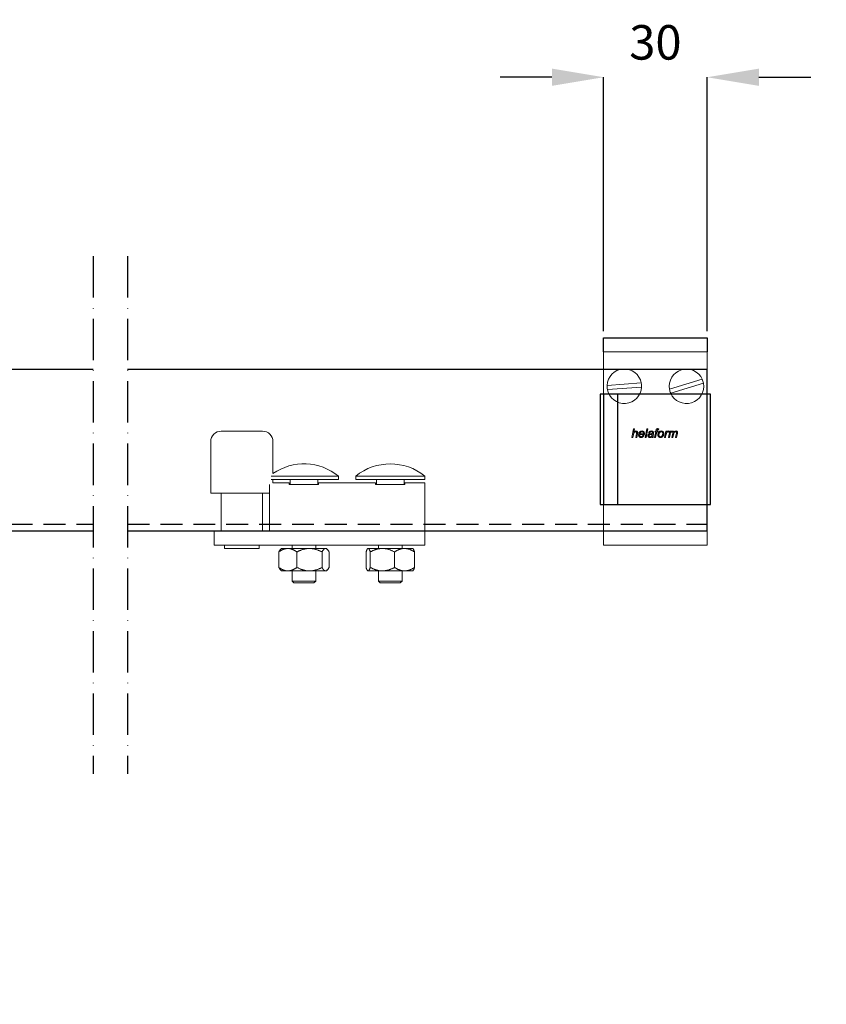
# Model space of a CAD drawing. Units: inches. Extents: x 754 to 46556, y 2395 to 12470.
# Drawn here: x 17698 to 17932, y 3234 to 3519 of the extents above; entities that cross this region are included whole.
import ezdxf

# ---------------------------------------------------------------- set-up
doc = ezdxf.new("R2010")
doc.units = ezdxf.units.IN
doc.header["$MEASUREMENT"] = 0
doc.linetypes.add('ACAD_ISO10W100', pattern=[18, 12, -3, 0, -3])
doc.linetypes.add('DASHED2', pattern=[9.525, 6.35, -3.175])
doc.layers.add('Cuts', color=7, linetype='DASHED2')
doc.layers.add('Helaform', color=7, linetype='Continuous')
doc.layers.add('Dimensions', color=7, linetype='Continuous', lineweight=15)
doc.styles.get("Standard").update_dxf_attribs({"font": 'arial.ttf'})
doc.dimstyles.new('SLDDIMSTYLE1', dxfattribs={"dimtxt": 10, "dimasz": 15, "dimexe": 0, "dimexo": 2, "dimgap": 5, "dimtad": 1, "dimrnd": 0.5, "dimzin": 12, "dimdsep": 46, "dimtxsty": 'Standard', "dimcen": 0.09, "dimadec": 0, "dimazin": 3, "dimtfac": 1, "dimtofl": 0, "dimtmove": 0, "dimatfit": 3, "dimfxl": 1, "dimfrac": 2, "dimtolj": 1, "dimtzin": 12, "dimarcsym": 0})

# ---------------------------------------------------------------- blocks, each defined once
blk = doc.blocks.new('40120 End clip (side)')
at = {"layer": 'Helaform'}
for p, q in [((-31, 16), (1, 16)), ((-31, -16), (-31, 16)), ((-4, 16), (-4, -16)), ((0, 16), (0, -16)), ((1, 16), (1, -16)), ((1, -16), (-31, -16))]:
    blk.add_line(p, q, dxfattribs=at)
blk = doc.blocks.new('40110 Track stop (side)')
at = {"layer": 'Helaform', "color": 7, "linetype": 'Continuous', "lineweight": 15}
for p, q in [((-59, 33), (-48.99, 33)), ((-48.99, 33), (-47, 33)), ((-62, 30), (-62, 15)), ((-44, 20.73), (-44, 30)), ((-44.53, 19.99), (-25, 19.99)), ((-25, 19), (-25, 19.99)), ((-20, 19.99), (-20, 19)), ((-20, 19.99), (-10, 19.99)), ((-10, 19.99), (0, 19.99)), ((0, 19), (0, 19.99)), ((-45, 16.43), (-45, 17.58)), ((-44.53, 19), (-25, 19)), ((-44, 18), (-44, 19)), ((-39.25, 18), (-44, 18)), ((-39.25, 17.66), (-39.25, 18)), ((-39.25, 17.55), (-39.25, 17.66)), ((-30.75, 17.55), (-39.25, 17.55)), ((-39, 17.55), (-39, 19)), ((-31, 17.55), (-31, 19)), ((-14.25, 18), (-30.75, 18)), ((-30.75, 18), (-30.75, 17.66)), ((-30.75, 17.66), (-30.75, 17.55)), ((-20, 19), (-10, 19)), ((-14.25, 17.66), (-14.25, 18)), ((-14.25, 17.55), (-14.25, 17.66)), ((-5.75, 17.55), (-14.25, 17.55)), ((-14, 17.55), (-14, 19)), ((-10, 19), (0, 19)), ((-6, 17.55), (-6, 19)), ((0, 18), (-5.75, 18)), ((-5.75, 18), (-5.75, 17.66)), ((-5.75, 17.66), (-5.75, 17.55)), ((0, 17.66), (0, 18)), ((0, 16.43), (0, 17.66)), ((-62, 15), (-45, 15)), ((-59, 15), (-59, 4)), ((-47, 4), (-47, 15)), ((-45, 12.5), (-45, 16.43)), ((0, 12.5), (0, 16.43)), ((-45, 4), (-45, 12.5)), ((0, 4), (0, 12.5)), ((-61, 4), (-61, 0)), ((-61, 4), (0, 4)), ((0, 4), (0, 0)), ((-61, 0), (0, 0)), ((-58, 0), (-58, -1)), ((-48, -1), (-48, 0)), ((-38.4, 0), (-38.4, -1)), ((-31.6, -1), (-31.6, 0)), ((-13.4, 0), (-13.4, -1)), ((-6.6, -1), (-6.6, 0)), ((-58, -1), (-48, -1)), ((-42.28, -6.49), (-42.28, -2.01)), ((-41.5, -1), (-41.76, -1.26)), ((-41.5, -1), (-39.67, -1)), ((-39.67, -1), (-33.42, -1)), ((-37.06, -6.49), (-37.06, -2.01)), ((-33.42, -1), (-28.75, -1)), ((-29.78, -6.49), (-29.78, -2.01)), ((-28.75, -1), (-28.5, -1)), ((-28.24, -1.26), (-28.5, -1)), ((-27.72, -6.49), (-27.72, -2.01)), ((-17.03, -6.49), (-17.03, -2.01)), ((-16.5, -1), (-16.59, -1.09)), ((-16.5, -1), (-16.41, -1)), ((-16.41, -1), (-12.29, -1)), ((-15.8, -6.49), (-15.8, -2.01)), ((-12.29, -1), (-5.87, -1)), ((-8.77, -6.49), (-8.77, -2.01)), ((-5.87, -1), (-3.5, -1)), ((-3.41, -1.09), (-3.5, -1)), ((-2.97, -6.49), (-2.97, -2.01)), ((-41.76, -7.24), (-41.5, -7.5)), ((-41.5, -7.5), (-39.67, -7.5)), ((-39.67, -7.5), (-33.42, -7.5)), ((-38.4, -7.5), (-38.4, -10.5)), ((-33.42, -7.5), (-28.75, -7.5)), ((-31.6, -10.5), (-31.6, -7.5)), ((-28.75, -7.5), (-28.5, -7.5)), ((-28.5, -7.5), (-28.24, -7.24)), ((-16.59, -7.41), (-16.5, -7.5)), ((-16.5, -7.5), (-16.41, -7.5)), ((-16.41, -7.5), (-12.29, -7.5)), ((-13.4, -7.5), (-13.4, -10.5)), ((-12.29, -7.5), (-5.87, -7.5)), ((-6.6, -10.5), (-6.6, -7.5)), ((-5.87, -7.5), (-3.5, -7.5)), ((-3.5, -7.5), (-3.41, -7.41)), ((-38.4, -10.5), (-37.9, -11)), ((-38.4, -10.5), (-31.6, -10.5)), ((-32.1, -11), (-37.9, -11)), ((-32.1, -11), (-31.6, -10.5)), ((-13.4, -10.5), (-12.9, -11)), ((-13.4, -10.5), (-6.6, -10.5)), ((-7.1, -11), (-12.9, -11)), ((-7.1, -11), (-6.6, -10.5))]:
    blk.add_line(p, q, dxfattribs=at)
for centre, radius, start, end in [((-59, 30), 3, 90, 180), ((-47, 30), 3, 0, 90), ((-35, 7.5), 16, 51.3178, 124.2289), ((-10, 7.5), 16, 51.3178, 128.6822)]:
    blk.add_arc(centre, radius, start, end, dxfattribs=at)
for points, knots in [([(-39.67, -1), (-39.74, -1), (-39.88, -1), (-40.09, -1.03), (-40.3, -1.06), (-40.51, -1.11), (-40.72, -1.17), (-40.93, -1.25), (-41.14, -1.33), (-41.36, -1.44), (-41.59, -1.56), (-41.82, -1.7), (-42.05, -1.84), (-42.2, -1.95), (-42.28, -2.01)], [0, 0, 0, 0, 0.07728, 0.15464, 0.232008, 0.309297, 0.38893, 0.468625, 0.548335, 0.627988, 0.720786, 0.813587, 0.906792, 1, 1, 1, 1]), ([(-41.76, -1.26), (-41.77, -1.27), (-41.81, -1.31), (-41.87, -1.38), (-41.95, -1.49), (-42.04, -1.6), (-42.12, -1.73), (-42.2, -1.86), (-42.25, -1.96), (-42.28, -2.01)], [0, 0, 0, 0, 0.048106, 0.206016, 0.363982, 0.52191, 0.681258, 0.84064, 1, 1, 1, 1]), ([(-37.06, -2.01), (-37.14, -1.95), (-37.31, -1.83), (-37.53, -1.69), (-37.74, -1.57), (-37.92, -1.47), (-38.11, -1.38), (-38.3, -1.29), (-38.49, -1.22), (-38.69, -1.15), (-38.89, -1.09), (-39.09, -1.05), (-39.29, -1.02), (-39.49, -1), (-39.61, -1), (-39.67, -1)], [0, 0, 0, 0, 0.099785, 0.199664, 0.272138, 0.344666, 0.417199, 0.489702, 0.562155, 0.636878, 0.711702, 0.786546, 0.861344, 0.936046, 1, 1, 1, 1]), ([(-33.42, -1), (-33.5, -1), (-33.66, -1), (-33.89, -1.02), (-34.13, -1.04), (-34.37, -1.07), (-34.61, -1.11), (-34.84, -1.16), (-35.08, -1.22), (-35.34, -1.29), (-35.61, -1.38), (-35.91, -1.49), (-36.2, -1.6), (-36.49, -1.73), (-36.78, -1.86), (-36.97, -1.96), (-37.06, -2.01)], [0, 0, 0, 0, 0.06239, 0.124822, 0.187257, 0.249651, 0.313334, 0.377053, 0.440779, 0.50447, 0.586674, 0.668907, 0.751119, 0.834071, 0.917042, 1, 1, 1, 1]), ([(-29.78, -2.01), (-29.89, -1.95), (-30.11, -1.84), (-30.44, -1.69), (-30.75, -1.56), (-31.03, -1.45), (-31.29, -1.36), (-31.56, -1.28), (-31.83, -1.2), (-32.1, -1.14), (-32.39, -1.08), (-32.67, -1.04), (-32.94, -1.02), (-33.19, -1), (-33.34, -1), (-33.42, -1)], [0, 0, 0, 0, 0.095827, 0.191673, 0.287488, 0.359431, 0.431409, 0.503378, 0.575308, 0.651381, 0.727519, 0.803648, 0.879706, 0.939814, 1, 1, 1, 1]), ([(-29.78, -2.01), (-29.75, -1.95), (-29.69, -1.84), (-29.59, -1.69), (-29.51, -1.56), (-29.42, -1.45), (-29.35, -1.36), (-29.28, -1.28), (-29.2, -1.2), (-29.12, -1.14), (-29.04, -1.08), (-28.96, -1.04), (-28.88, -1.02), (-28.81, -1), (-28.77, -1), (-28.75, -1)], [0, 0, 0, 0, 0.095827, 0.191673, 0.287488, 0.359431, 0.431409, 0.503378, 0.575308, 0.651381, 0.727519, 0.803648, 0.879706, 0.939814, 1, 1, 1, 1]), ([(-28.75, -1), (-28.73, -1), (-28.68, -1), (-28.62, -1.02), (-28.55, -1.04), (-28.48, -1.07), (-28.41, -1.11), (-28.35, -1.16), (-28.28, -1.22), (-28.21, -1.29), (-28.13, -1.38), (-28.05, -1.49), (-27.96, -1.6), (-27.88, -1.73), (-27.8, -1.86), (-27.75, -1.96), (-27.72, -2.01)], [0, 0, 0, 0, 0.06239, 0.124822, 0.187257, 0.249651, 0.313334, 0.377053, 0.440779, 0.50447, 0.586674, 0.668907, 0.751119, 0.834071, 0.917042, 1, 1, 1, 1]), ([(-17.03, -2.01), (-17.01, -1.95), (-16.97, -1.84), (-16.91, -1.69), (-16.86, -1.56), (-16.81, -1.45), (-16.77, -1.36), (-16.73, -1.28), (-16.68, -1.2), (-16.63, -1.14), (-16.59, -1.08), (-16.54, -1.04), (-16.49, -1.02), (-16.45, -1), (-16.43, -1), (-16.41, -1)], [0, 0, 0, 0, 0.095827, 0.191673, 0.287488, 0.359431, 0.431409, 0.503378, 0.575308, 0.651381, 0.727519, 0.803648, 0.879706, 0.939814, 1, 1, 1, 1]), ([(-16.41, -1), (-16.4, -1), (-16.37, -1), (-16.33, -1.02), (-16.29, -1.04), (-16.25, -1.07), (-16.21, -1.11), (-16.17, -1.16), (-16.13, -1.22), (-16.09, -1.29), (-16.04, -1.38), (-15.99, -1.49), (-15.94, -1.6), (-15.9, -1.73), (-15.85, -1.86), (-15.82, -1.96), (-15.8, -2.01)], [0, 0, 0, 0, 0.06239, 0.124822, 0.187257, 0.249651, 0.313334, 0.377053, 0.440779, 0.50447, 0.586674, 0.668907, 0.751119, 0.834071, 0.917042, 1, 1, 1, 1]), ([(-12.29, -1), (-12.38, -1), (-12.57, -1), (-12.85, -1.03), (-13.14, -1.06), (-13.42, -1.11), (-13.7, -1.17), (-13.99, -1.25), (-14.27, -1.33), (-14.56, -1.44), (-14.86, -1.56), (-15.18, -1.7), (-15.49, -1.84), (-15.7, -1.95), (-15.8, -2.01)], [0, 0, 0, 0, 0.07728, 0.15464, 0.232008, 0.309297, 0.38893, 0.468625, 0.548335, 0.627988, 0.720786, 0.813587, 0.906792, 1, 1, 1, 1]), ([(-8.77, -2.01), (-8.88, -1.95), (-9.1, -1.83), (-9.41, -1.69), (-9.68, -1.57), (-9.93, -1.47), (-10.18, -1.38), (-10.44, -1.29), (-10.7, -1.22), (-10.96, -1.15), (-11.23, -1.09), (-11.5, -1.05), (-11.78, -1.02), (-12.04, -1), (-12.21, -1), (-12.29, -1)], [0, 0, 0, 0, 0.099785, 0.199664, 0.272138, 0.344666, 0.417199, 0.489702, 0.562155, 0.636878, 0.711702, 0.786546, 0.861344, 0.936046, 1, 1, 1, 1]), ([(-5.87, -1), (-5.94, -1), (-6.06, -1), (-6.25, -1.02), (-6.44, -1.04), (-6.63, -1.07), (-6.82, -1.11), (-7.01, -1.16), (-7.19, -1.22), (-7.4, -1.29), (-7.62, -1.38), (-7.85, -1.49), (-8.09, -1.6), (-8.32, -1.73), (-8.55, -1.86), (-8.7, -1.96), (-8.77, -2.01)], [0, 0, 0, 0, 0.06239, 0.124822, 0.187257, 0.249651, 0.313334, 0.377053, 0.440779, 0.50447, 0.586674, 0.668907, 0.751119, 0.834071, 0.917042, 1, 1, 1, 1]), ([(-2.97, -2.01), (-3.06, -1.95), (-3.23, -1.84), (-3.5, -1.69), (-3.75, -1.56), (-3.97, -1.45), (-4.18, -1.36), (-4.39, -1.28), (-4.6, -1.2), (-4.82, -1.14), (-5.05, -1.08), (-5.28, -1.04), (-5.49, -1.02), (-5.69, -1), (-5.81, -1), (-5.87, -1)], [0, 0, 0, 0, 0.095827, 0.191673, 0.287488, 0.359431, 0.431409, 0.503378, 0.575308, 0.651381, 0.727519, 0.803648, 0.879706, 0.939814, 1, 1, 1, 1]), ([(-2.97, -2.01), (-2.99, -1.95), (-3.03, -1.84), (-3.09, -1.69), (-3.14, -1.56), (-3.19, -1.45), (-3.23, -1.36), (-3.27, -1.28), (-3.32, -1.2), (-3.36, -1.14), (-3.4, -1.11), (-3.41, -1.09)], [0, 0, 0, 0, 0.132338, 0.264701, 0.397022, 0.496375, 0.595777, 0.695166, 0.794502, 0.899558, 1, 1, 1, 1]), ([(-42.28, -6.49), (-42.2, -6.55), (-42.05, -6.65), (-41.82, -6.8), (-41.59, -6.94), (-41.36, -7.06), (-41.15, -7.16), (-40.95, -7.25), (-40.74, -7.32), (-40.53, -7.39), (-40.32, -7.44), (-40.1, -7.47), (-39.89, -7.5), (-39.74, -7.5), (-39.67, -7.5)], [0, 0, 0, 0, 0.092822, 0.185642, 0.278829, 0.372013, 0.449428, 0.526896, 0.604351, 0.68175, 0.761275, 0.840885, 0.920486, 1, 1, 1, 1]), ([(-42.28, -6.49), (-42.25, -6.55), (-42.19, -6.66), (-42.09, -6.81), (-42.01, -6.94), (-41.93, -7.05), (-41.85, -7.14), (-41.8, -7.2), (-41.77, -7.23), (-41.76, -7.24)], [0, 0, 0, 0, 0.184079, 0.368193, 0.552249, 0.690447, 0.828712, 0.96696, 1, 1, 1, 1]), ([(-39.67, -7.5), (-39.61, -7.5), (-39.49, -7.5), (-39.3, -7.48), (-39.1, -7.45), (-38.91, -7.41), (-38.71, -7.36), (-38.52, -7.29), (-38.32, -7.22), (-38.13, -7.13), (-37.93, -7.04), (-37.74, -6.94), (-37.53, -6.81), (-37.31, -6.67), (-37.14, -6.55), (-37.06, -6.49)], [0, 0, 0, 0, 0.063953, 0.136204, 0.208542, 0.280922, 0.353282, 0.425551, 0.500458, 0.57542, 0.650415, 0.725406, 0.800337, 0.900117, 1, 1, 1, 1]), ([(-37.06, -6.49), (-36.95, -6.55), (-36.73, -6.66), (-36.4, -6.81), (-36.09, -6.94), (-35.81, -7.05), (-35.55, -7.14), (-35.28, -7.22), (-35.01, -7.3), (-34.74, -7.36), (-34.45, -7.42), (-34.17, -7.46), (-33.9, -7.48), (-33.65, -7.5), (-33.5, -7.5), (-33.42, -7.5)], [0, 0, 0, 0, 0.095827, 0.191673, 0.287488, 0.359431, 0.431409, 0.503378, 0.575308, 0.651381, 0.727519, 0.803648, 0.879706, 0.939814, 1, 1, 1, 1]), ([(-33.42, -7.5), (-33.34, -7.5), (-33.18, -7.5), (-32.95, -7.48), (-32.71, -7.46), (-32.47, -7.43), (-32.24, -7.39), (-32, -7.34), (-31.76, -7.28), (-31.51, -7.21), (-31.23, -7.12), (-30.93, -7.01), (-30.64, -6.9), (-30.35, -6.77), (-30.06, -6.64), (-29.87, -6.54), (-29.78, -6.49)], [0, 0, 0, 0, 0.06239, 0.124822, 0.187257, 0.249651, 0.313334, 0.377053, 0.440779, 0.50447, 0.586674, 0.668907, 0.751119, 0.834071, 0.917042, 1, 1, 1, 1]), ([(-28.75, -7.5), (-28.77, -7.5), (-28.82, -7.5), (-28.88, -7.48), (-28.95, -7.46), (-29.02, -7.43), (-29.09, -7.39), (-29.15, -7.34), (-29.22, -7.28), (-29.29, -7.21), (-29.37, -7.12), (-29.45, -7.01), (-29.54, -6.9), (-29.62, -6.77), (-29.7, -6.64), (-29.75, -6.54), (-29.78, -6.49)], [0, 0, 0, 0, 0.06239, 0.124822, 0.187257, 0.249651, 0.313334, 0.377053, 0.440779, 0.50447, 0.586674, 0.668907, 0.751119, 0.834071, 0.917042, 1, 1, 1, 1]), ([(-27.72, -6.49), (-27.75, -6.55), (-27.81, -6.66), (-27.91, -6.81), (-27.99, -6.94), (-28.07, -7.05), (-28.15, -7.14), (-28.22, -7.22), (-28.3, -7.3), (-28.38, -7.36), (-28.46, -7.42), (-28.54, -7.46), (-28.61, -7.48), (-28.69, -7.5), (-28.73, -7.5), (-28.75, -7.5)], [0, 0, 0, 0, 0.095827, 0.191673, 0.287488, 0.359431, 0.431409, 0.503378, 0.575308, 0.651381, 0.727519, 0.803648, 0.879706, 0.939814, 1, 1, 1, 1]), ([(-16.41, -7.5), (-16.43, -7.5), (-16.45, -7.5), (-16.49, -7.48), (-16.53, -7.46), (-16.57, -7.43), (-16.61, -7.39), (-16.65, -7.34), (-16.69, -7.28), (-16.74, -7.21), (-16.78, -7.12), (-16.83, -7.01), (-16.88, -6.9), (-16.93, -6.77), (-16.98, -6.64), (-17.01, -6.54), (-17.03, -6.49)], [0, 0, 0, 0, 0.06239, 0.124822, 0.187257, 0.249651, 0.313334, 0.377053, 0.440779, 0.50447, 0.586674, 0.668907, 0.751119, 0.834071, 0.917042, 1, 1, 1, 1]), ([(-15.8, -6.49), (-15.82, -6.55), (-15.85, -6.66), (-15.91, -6.81), (-15.96, -6.94), (-16.01, -7.05), (-16.05, -7.14), (-16.1, -7.22), (-16.14, -7.3), (-16.19, -7.36), (-16.24, -7.42), (-16.29, -7.46), (-16.33, -7.48), (-16.37, -7.5), (-16.4, -7.5), (-16.41, -7.5)], [0, 0, 0, 0, 0.095827, 0.191673, 0.287488, 0.359431, 0.431409, 0.503378, 0.575308, 0.651381, 0.727519, 0.803648, 0.879706, 0.939814, 1, 1, 1, 1]), ([(-15.8, -6.49), (-15.7, -6.55), (-15.49, -6.65), (-15.18, -6.8), (-14.87, -6.94), (-14.56, -7.06), (-14.27, -7.16), (-14, -7.25), (-13.73, -7.32), (-13.45, -7.39), (-13.16, -7.44), (-12.87, -7.47), (-12.58, -7.5), (-12.38, -7.5), (-12.29, -7.5)], [0, 0, 0, 0, 0.092822, 0.185642, 0.278829, 0.372013, 0.449428, 0.526896, 0.604351, 0.68175, 0.761275, 0.840885, 0.920486, 1, 1, 1, 1]), ([(-12.29, -7.5), (-12.21, -7.5), (-12.04, -7.5), (-11.79, -7.48), (-11.52, -7.45), (-11.26, -7.41), (-11, -7.36), (-10.74, -7.29), (-10.47, -7.22), (-10.21, -7.13), (-9.95, -7.04), (-9.69, -6.94), (-9.41, -6.81), (-9.1, -6.67), (-8.88, -6.55), (-8.77, -6.49)], [0, 0, 0, 0, 0.063953, 0.136204, 0.208542, 0.280922, 0.353282, 0.425551, 0.500458, 0.57542, 0.650415, 0.725406, 0.800337, 0.900117, 1, 1, 1, 1]), ([(-8.77, -6.49), (-8.69, -6.55), (-8.51, -6.66), (-8.25, -6.81), (-8, -6.94), (-7.77, -7.05), (-7.57, -7.14), (-7.36, -7.22), (-7.14, -7.3), (-6.92, -7.36), (-6.7, -7.42), (-6.47, -7.46), (-6.25, -7.48), (-6.06, -7.5), (-5.93, -7.5), (-5.87, -7.5)], [0, 0, 0, 0, 0.095827, 0.191673, 0.287488, 0.359431, 0.431409, 0.503378, 0.575308, 0.651381, 0.727519, 0.803648, 0.879706, 0.939814, 1, 1, 1, 1]), ([(-5.87, -7.5), (-5.81, -7.5), (-5.68, -7.5), (-5.5, -7.48), (-5.31, -7.46), (-5.12, -7.43), (-4.93, -7.39), (-4.74, -7.34), (-4.55, -7.28), (-4.35, -7.21), (-4.13, -7.12), (-3.89, -7.01), (-3.66, -6.9), (-3.43, -6.77), (-3.2, -6.64), (-3.05, -6.54), (-2.97, -6.49)], [0, 0, 0, 0, 0.06239, 0.124822, 0.187257, 0.249651, 0.313334, 0.377053, 0.440779, 0.50447, 0.586674, 0.668907, 0.751119, 0.834071, 0.917042, 1, 1, 1, 1]), ([(-3.41, -7.41), (-3.4, -7.4), (-3.38, -7.38), (-3.35, -7.34), (-3.31, -7.28), (-3.26, -7.21), (-3.22, -7.12), (-3.17, -7.01), (-3.12, -6.9), (-3.07, -6.77), (-3.02, -6.64), (-2.99, -6.54), (-2.97, -6.49)], [0, 0, 0, 0, 0.0516726, 0.1396731, 0.2276816, 0.3156431, 0.4291714, 0.5427399, 0.6562809, 0.7708427, 0.8854295, 1, 1, 1, 1])]:
    blk.add_open_spline(points, degree=3, knots=knots, dxfattribs=at)
blk = doc.blocks.new('40085 Soffit bracket (side)')
for p, q in [((-15, -4), (-15, 0)), ((-15, 0), (15, 0)), ((15, 0), (15, -4))]:
    blk.add_line(p, q)
at = {"layer": 'Helaform', "color": 7, "linetype": 'Continuous', "lineweight": 15}
for p, q in [((-15, -4), (15, -4)), ((-15, -10), (-15, -4)), ((15, -10), (15, -4)), ((-15, -54), (-15, -10)), ((15, -54), (15, -10)), ((-4.09, -13.04), (-13.99, -13.76)), ((-4.01, -14.24), (-13.91, -14.96)), ((13.57, -11.97), (4.08, -14.88)), ((13.92, -13.12), (4.43, -16.03)), ((-6.81, -28.82), (-6.3, -26.32)), ((-6.36, -28.04), (-6.52, -28.82)), ((-6.3, -26.32), (-6.01, -26.32)), ((-6.01, -26.32), (-6.21, -27.29)), ((-5.72, -28.82), (-5.49, -27.69)), ((-5.19, -27.75), (-5.43, -28.82)), ((-3.21, -27.98), (-4.54, -27.98)), ((-4.49, -27.76), (-3.48, -27.76)), ((-3.6, -28.21), (-3.3, -28.24)), ((-3, -28.82), (-2.49, -26.32)), ((-2.19, -26.32), (-2.7, -28.82)), ((-2.49, -26.32), (-2.19, -26.32)), ((-1.68, -27.53), (-1.97, -27.5)), ((-0.57, -27.77), (-0.65, -28.22)), ((-0.24, -28.82), (0.08, -27.21)), ((-0.18, -27.21), (-0.11, -26.99)), ((0.08, -27.21), (-0.18, -27.21)), ((-0.11, -26.99), (0.14, -26.99)), ((0.37, -27.21), (0.05, -28.82)), ((0.14, -26.99), (0.19, -26.74)), ((0.72, -27.21), (0.37, -27.21)), ((0.46, -26.83), (0.43, -26.99)), ((0.43, -26.99), (0.78, -26.99)), ((0.78, -26.99), (0.72, -27.21)), ((1, -26.33), (0.94, -26.6)), ((2.61, -28.82), (2.99, -26.99)), ((3.05, -28.1), (2.9, -28.82)), ((2.99, -26.99), (3.29, -26.99)), ((3.29, -26.99), (3.2, -27.3)), ((3.76, -28.82), (4.13, -26.99)), ((3.98, -26.99), (3.85, -27.28)), ((4.23, -27.97), (4.06, -28.82)), ((4.13, -26.99), (4.43, -26.99)), ((4.43, -26.99), (4.36, -27.31)), ((4.79, -28.82), (5.04, -27.56)), ((5.26, -27.95), (5.08, -28.82)), ((5.82, -28.82), (6.06, -27.59)), ((6.36, -27.66), (6.11, -28.82)), ((-6.52, -28.82), (-6.81, -28.82)), ((-5.43, -28.82), (-5.72, -28.82)), ((-2.7, -28.82), (-3, -28.82)), ((-0.66, -28.82), (-0.95, -28.82)), ((0.05, -28.82), (-0.24, -28.82)), ((2.9, -28.82), (2.61, -28.82)), ((4.06, -28.82), (3.76, -28.82)), ((5.08, -28.82), (4.79, -28.82)), ((6.11, -28.82), (5.82, -28.82)), ((-15, -60), (-15, -54)), ((15, -60), (15, -54)), ((-15, -60), (15, -60))]:
    blk.add_line(p, q, dxfattribs=at)
for centre, start, end in [((-9, -14), 11.0171, 177.2329), ((9, -14), 23.9357, 190.1515), ((-9, -14), 177.2329, 191.0171), ((-9, -14), 191.0171, 357.2329), ((-9, -14), 357.2329, 11.0171), ((9, -14), 203.9357, 10.1515), ((9, -14), 10.1515, 23.9357), ((9, -14), 190.1515, 203.9357)]:
    blk.add_arc(centre, 5, start, end, dxfattribs=at)
for points, knots in [([(-5.67, -27.18), (-5.7, -27.18), (-5.76, -27.19), (-5.86, -27.21), (-5.95, -27.25), (-6.03, -27.31), (-6.1, -27.37), (-6.16, -27.45), (-6.21, -27.53), (-6.25, -27.63), (-6.29, -27.73), (-6.32, -27.84), (-6.34, -27.94), (-6.35, -28.01), (-6.36, -28.04)], [0, 0, 0, 0, 0.079979, 0.159988, 0.239966, 0.319972, 0.399968, 0.479965, 0.559966, 0.647946, 0.735959, 0.82397, 0.911985, 1, 1, 1, 1]), ([(-6.21, -27.29), (-6.18, -27.26), (-6.14, -27.22), (-6.06, -27.15), (-5.98, -27.09), (-5.91, -27.04), (-5.83, -27), (-5.75, -26.98), (-5.68, -26.96), (-5.62, -26.96), (-5.6, -26.96)], [0, 0, 0, 0, 0.140007, 0.280014, 0.420007, 0.559999, 0.669996, 0.780004, 0.890002, 1, 1, 1, 1]), ([(-5.43, -27.39), (-5.44, -27.37), (-5.44, -27.34), (-5.45, -27.29), (-5.48, -27.25), (-5.52, -27.22), (-5.57, -27.19), (-5.62, -27.18), (-5.65, -27.18), (-5.67, -27.18)], [0, 0, 0, 0, 0.139995, 0.280019, 0.419958, 0.559909, 0.706528, 0.853237, 1, 1, 1, 1]), ([(-5.6, -26.96), (-5.57, -26.96), (-5.52, -26.96), (-5.44, -26.97), (-5.36, -27), (-5.29, -27.05), (-5.23, -27.1), (-5.19, -27.17), (-5.16, -27.24), (-5.14, -27.32), (-5.14, -27.38), (-5.14, -27.4)], [0, 0, 0, 0, 0.112084, 0.224124, 0.336116, 0.448038, 0.559981, 0.669907, 0.77987, 0.889926, 1, 1, 1, 1]), ([(-5.49, -27.69), (-5.48, -27.67), (-5.47, -27.61), (-5.45, -27.53), (-5.44, -27.46), (-5.44, -27.41), (-5.43, -27.39)], [0, 0, 0, 0, 0.28004, 0.560072, 0.780081, 1, 1, 1, 1]), ([(-5.14, -27.4), (-5.14, -27.44), (-5.14, -27.5), (-5.16, -27.62), (-5.18, -27.7), (-5.19, -27.75)], [0, 0, 0, 0, 0.279874, 0.55992, 1, 1, 1, 1]), ([(-4.86, -28.08), (-4.86, -28.04), (-4.85, -27.95), (-4.83, -27.82), (-4.8, -27.69), (-4.75, -27.57), (-4.7, -27.45), (-4.63, -27.34), (-4.55, -27.24), (-4.46, -27.15), (-4.36, -27.08), (-4.25, -27.03), (-4.14, -26.99), (-4.02, -26.96), (-3.94, -26.96), (-3.9, -26.96)], [0, 0, 0, 0, 0.080006, 0.160016, 0.240031, 0.320048, 0.400067, 0.480083, 0.560063, 0.633398, 0.70671, 0.780037, 0.853364, 0.92668, 1, 1, 1, 1]), ([(-4.15, -28.85), (-4.18, -28.85), (-4.24, -28.84), (-4.34, -28.83), (-4.43, -28.8), (-4.51, -28.76), (-4.59, -28.71), (-4.66, -28.65), (-4.72, -28.57), (-4.77, -28.48), (-4.81, -28.39), (-4.84, -28.29), (-4.86, -28.18), (-4.86, -28.12), (-4.86, -28.08)], [0, 0, 0, 0, 0.080005, 0.160004, 0.240008, 0.320006, 0.400016, 0.480005, 0.560012, 0.647999, 0.735991, 0.823999, 0.911991, 1, 1, 1, 1]), ([(-4.54, -27.98), (-4.55, -28), (-4.56, -28.03), (-4.57, -28.07), (-4.57, -28.08)], [0, 0, 0, 0, 0.560339, 1, 1, 1, 1]), ([(-4.57, -28.08), (-4.57, -28.11), (-4.57, -28.15), (-4.56, -28.22), (-4.55, -28.29), (-4.52, -28.36), (-4.5, -28.43), (-4.45, -28.48), (-4.41, -28.53), (-4.35, -28.57), (-4.29, -28.6), (-4.23, -28.62), (-4.18, -28.62), (-4.16, -28.62)], [0, 0, 0, 0, 0.093378, 0.186757, 0.280128, 0.37347, 0.466818, 0.560109, 0.64809, 0.736098, 0.824042, 0.912021, 1, 1, 1, 1]), ([(-3.89, -27.18), (-3.92, -27.18), (-3.97, -27.18), (-4.06, -27.21), (-4.13, -27.24), (-4.2, -27.29), (-4.27, -27.34), (-4.33, -27.41), (-4.38, -27.48), (-4.42, -27.57), (-4.46, -27.66), (-4.48, -27.73), (-4.49, -27.76)], [0, 0, 0, 0, 0.093271, 0.186571, 0.279916, 0.373218, 0.466566, 0.559902, 0.669873, 0.779907, 0.88997, 1, 1, 1, 1]), ([(-4.16, -28.62), (-4.13, -28.62), (-4.08, -28.62), (-4, -28.6), (-3.92, -28.57), (-3.85, -28.52), (-3.78, -28.47), (-3.71, -28.39), (-3.64, -28.31), (-3.61, -28.24), (-3.6, -28.21)], [0, 0, 0, 0, 0.112033, 0.224093, 0.336137, 0.448186, 0.560155, 0.70675, 0.853361, 1, 1, 1, 1]), ([(-3.3, -28.24), (-3.31, -28.27), (-3.34, -28.34), (-3.39, -28.43), (-3.45, -28.51), (-3.52, -28.59), (-3.6, -28.66), (-3.68, -28.72), (-3.77, -28.77), (-3.86, -28.8), (-3.95, -28.83), (-4.05, -28.85), (-4.12, -28.85), (-4.15, -28.85)], [0, 0, 0, 0, 0.093281, 0.186612, 0.279934, 0.373283, 0.466631, 0.559956, 0.647963, 0.735966, 0.823976, 0.911984, 1, 1, 1, 1]), ([(-3.9, -26.96), (-3.87, -26.96), (-3.81, -26.96), (-3.71, -26.97), (-3.62, -27), (-3.54, -27.04), (-3.46, -27.09), (-3.39, -27.15), (-3.33, -27.22), (-3.27, -27.31), (-3.23, -27.4), (-3.21, -27.5), (-3.19, -27.61), (-3.19, -27.67), (-3.19, -27.71)], [0, 0, 0, 0, 0.080012, 0.160034, 0.240023, 0.320014, 0.400016, 0.480003, 0.559988, 0.647995, 0.735968, 0.823961, 0.911983, 1, 1, 1, 1]), ([(-3.48, -27.69), (-3.48, -27.66), (-3.48, -27.6), (-3.49, -27.52), (-3.52, -27.44), (-3.55, -27.37), (-3.6, -27.31), (-3.65, -27.26), (-3.7, -27.22), (-3.76, -27.2), (-3.83, -27.18), (-3.87, -27.18), (-3.89, -27.18)], [0, 0, 0, 0, 0.112072, 0.224094, 0.336075, 0.448041, 0.560008, 0.648009, 0.736014, 0.823975, 0.91197, 1, 1, 1, 1]), ([(-3.48, -27.76), (-3.48, -27.74), (-3.48, -27.72), (-3.48, -27.7), (-3.48, -27.69)], [0, 0, 0, 0, 0.56, 1, 1, 1, 1]), ([(-3.19, -27.71), (-3.19, -27.73), (-3.19, -27.79), (-3.2, -27.88), (-3.21, -27.94), (-3.21, -27.98)], [0, 0, 0, 0, 0.280155, 0.559936, 1, 1, 1, 1]), ([(-2.17, -28.33), (-2.17, -28.3), (-2.16, -28.25), (-2.15, -28.17), (-2.12, -28.1), (-2.08, -28.03), (-2.04, -27.97), (-1.98, -27.91), (-1.91, -27.86), (-1.82, -27.82), (-1.74, -27.79), (-1.68, -27.78), (-1.65, -27.77)], [0, 0, 0, 0, 0.0933421, 0.1867125, 0.2800024, 0.3733567, 0.4666955, 0.5600163, 0.6699807, 0.7799616, 0.8899916, 1, 1, 1, 1]), ([(-1.61, -28.85), (-1.63, -28.85), (-1.69, -28.85), (-1.77, -28.83), (-1.84, -28.81), (-1.92, -28.78), (-1.98, -28.73), (-2.04, -28.68), (-2.09, -28.61), (-2.12, -28.55), (-2.15, -28.48), (-2.16, -28.4), (-2.16, -28.35), (-2.17, -28.33)], [0, 0, 0, 0, 0.093369, 0.186706, 0.280043, 0.373378, 0.466696, 0.560003, 0.648004, 0.735977, 0.823973, 0.911981, 1, 1, 1, 1]), ([(-1.97, -27.5), (-1.96, -27.47), (-1.94, -27.41), (-1.89, -27.33), (-1.84, -27.25), (-1.78, -27.17), (-1.7, -27.11), (-1.62, -27.05), (-1.52, -27.01), (-1.41, -26.98), (-1.3, -26.96), (-1.22, -26.96), (-1.18, -26.96)], [0, 0, 0, 0, 0.093358, 0.186703, 0.280045, 0.373375, 0.466706, 0.560032, 0.67, 0.779968, 0.889994, 1, 1, 1, 1]), ([(-1.27, -27.94), (-1.3, -27.95), (-1.35, -27.95), (-1.43, -27.96), (-1.51, -27.97), (-1.59, -27.99), (-1.66, -28.01), (-1.72, -28.04), (-1.78, -28.08), (-1.82, -28.12), (-1.84, -28.17), (-1.86, -28.22), (-1.88, -28.26), (-1.88, -28.3), (-1.88, -28.31)], [0, 0, 0, 0, 0.100022, 0.200051, 0.300068, 0.400077, 0.500053, 0.583362, 0.666703, 0.749943, 0.812462, 0.874972, 0.937484, 1, 1, 1, 1]), ([(-1.88, -28.31), (-1.88, -28.33), (-1.87, -28.37), (-1.86, -28.43), (-1.83, -28.48), (-1.79, -28.53), (-1.75, -28.57), (-1.7, -28.6), (-1.64, -28.61), (-1.58, -28.62), (-1.54, -28.62), (-1.52, -28.62)], [0, 0, 0, 0, 0.112024, 0.223949, 0.335973, 0.447925, 0.55998, 0.669901, 0.780054, 0.889931, 1, 1, 1, 1]), ([(-1.2, -27.18), (-1.22, -27.18), (-1.27, -27.18), (-1.34, -27.2), (-1.41, -27.22), (-1.48, -27.25), (-1.54, -27.29), (-1.59, -27.34), (-1.63, -27.4), (-1.66, -27.47), (-1.68, -27.51), (-1.68, -27.53)], [0, 0, 0, 0, 0.112049, 0.223948, 0.336069, 0.44797, 0.560027, 0.66998, 0.780029, 0.889979, 1, 1, 1, 1]), ([(-1.65, -27.77), (-1.6, -27.77), (-1.5, -27.75), (-1.35, -27.74), (-1.22, -27.74), (-1.11, -27.73), (-1.02, -27.72), (-0.93, -27.71), (-0.88, -27.69), (-0.85, -27.68)], [0, 0, 0, 0, 0.186644, 0.373341, 0.560043, 0.670061, 0.780079, 0.890079, 1, 1, 1, 1]), ([(-1.52, -28.62), (-1.49, -28.62), (-1.42, -28.62), (-1.32, -28.59), (-1.23, -28.55), (-1.15, -28.49), (-1.07, -28.42), (-1.02, -28.34), (-0.98, -28.25), (-0.95, -28.16), (-0.92, -28.06), (-0.9, -27.97), (-0.89, -27.91), (-0.89, -27.87)], [0, 0, 0, 0, 0.093322, 0.186637, 0.279982, 0.373306, 0.466593, 0.559936, 0.647908, 0.735922, 0.823947, 0.911974, 1, 1, 1, 1]), ([(-0.89, -27.87), (-0.91, -27.88), (-0.96, -27.9), (-1.03, -27.92), (-1.13, -27.93), (-1.21, -27.94), (-1.27, -27.94)], [0, 0, 0, 0, 0.1866551, 0.3733308, 0.5599843, 1, 1, 1, 1]), ([(-0.9, -27.27), (-0.91, -27.26), (-0.94, -27.24), (-1, -27.21), (-1.06, -27.19), (-1.13, -27.18), (-1.18, -27.18), (-1.2, -27.18)], [0, 0, 0, 0, 0.186526, 0.373165, 0.559893, 0.779888, 1, 1, 1, 1]), ([(-1.18, -26.96), (-1.15, -26.96), (-1.08, -26.96), (-0.98, -26.97), (-0.89, -27), (-0.81, -27.03), (-0.74, -27.07), (-0.7, -27.1), (-0.67, -27.12)], [0, 0, 0, 0, 0.186679, 0.373369, 0.560011, 0.706634, 0.853365, 1, 1, 1, 1]), ([(-0.82, -27.45), (-0.82, -27.43), (-0.82, -27.4), (-0.84, -27.35), (-0.86, -27.3), (-0.88, -27.28), (-0.9, -27.27)], [0, 0, 0, 0, 0.2799523, 0.5600665, 0.7797996, 1, 1, 1, 1]), ([(-0.85, -27.68), (-0.84, -27.66), (-0.84, -27.62), (-0.82, -27.54), (-0.82, -27.49), (-0.82, -27.45)], [0, 0, 0, 0, 0.2800379, 0.5600729, 1, 1, 1, 1]), ([(-0.65, -28.22), (-0.66, -28.28), (-0.68, -28.37), (-0.69, -28.49), (-0.69, -28.54), (-0.69, -28.57)], [0, 0, 0, 0, 0.55996, 0.779989, 1, 1, 1, 1]), ([(-0.67, -27.12), (-0.66, -27.13), (-0.63, -27.16), (-0.59, -27.22), (-0.56, -27.27), (-0.54, -27.33), (-0.53, -27.38), (-0.53, -27.41), (-0.53, -27.43)], [0, 0, 0, 0, 0.186657, 0.373279, 0.559937, 0.706537, 0.853311, 1, 1, 1, 1]), ([(-0.53, -27.43), (-0.53, -27.46), (-0.53, -27.52), (-0.55, -27.64), (-0.56, -27.72), (-0.57, -27.77)], [0, 0, 0, 0, 0.279976, 0.560038, 1, 1, 1, 1]), ([(0.19, -26.74), (0.19, -26.72), (0.2, -26.67), (0.22, -26.61), (0.24, -26.54), (0.26, -26.47), (0.3, -26.42), (0.35, -26.37), (0.4, -26.33), (0.46, -26.31), (0.53, -26.29), (0.59, -26.29), (0.64, -26.28), (0.66, -26.28)], [0, 0, 0, 0, 0.093362, 0.18673, 0.280081, 0.37343, 0.466625, 0.559933, 0.647918, 0.735891, 0.823951, 0.911956, 1, 1, 1, 1]), ([(0.68, -26.57), (0.66, -26.57), (0.63, -26.57), (0.59, -26.58), (0.56, -26.6), (0.54, -26.62), (0.51, -26.66), (0.49, -26.7), (0.48, -26.76), (0.47, -26.81), (0.46, -26.83)], [0, 0, 0, 0, 0.124956, 0.249944, 0.333306, 0.416543, 0.500052, 0.666614, 0.833329, 1, 1, 1, 1]), ([(0.66, -26.28), (0.69, -26.29), (0.75, -26.29), (0.87, -26.31), (0.95, -26.32), (1, -26.33)], [0, 0, 0, 0, 0.27994, 0.559962, 1, 1, 1, 1]), ([(0.94, -26.6), (0.89, -26.59), (0.81, -26.58), (0.72, -26.57), (0.68, -26.57)], [0, 0, 0, 0, 0.560028, 1, 1, 1, 1]), ([(0.72, -28.12), (0.72, -28.08), (0.72, -27.99), (0.74, -27.85), (0.77, -27.72), (0.8, -27.61), (0.85, -27.5), (0.9, -27.41), (0.96, -27.32), (1.01, -27.27), (1.03, -27.24)], [0, 0, 0, 0, 0.139999, 0.279998, 0.419989, 0.55997, 0.669977, 0.779997, 0.889987, 1, 1, 1, 1]), ([(1.45, -28.85), (1.42, -28.85), (1.36, -28.85), (1.27, -28.83), (1.18, -28.81), (1.09, -28.77), (1.01, -28.72), (0.94, -28.67), (0.87, -28.6), (0.81, -28.51), (0.77, -28.42), (0.74, -28.32), (0.72, -28.22), (0.72, -28.15), (0.72, -28.12)], [0, 0, 0, 0, 0.080015, 0.160003, 0.240023, 0.320023, 0.400027, 0.480039, 0.560024, 0.648014, 0.736005, 0.823999, 0.911993, 1, 1, 1, 1]), ([(1.69, -27.18), (1.66, -27.18), (1.6, -27.18), (1.51, -27.21), (1.43, -27.24), (1.36, -27.29), (1.29, -27.35), (1.23, -27.41), (1.18, -27.48), (1.13, -27.57), (1.09, -27.66), (1.05, -27.77), (1.03, -27.87), (1.01, -27.98), (1.01, -28.06), (1.01, -28.09)], [0, 0, 0, 0, 0.069991, 0.13999, 0.209959, 0.279955, 0.349956, 0.419964, 0.489965, 0.559994, 0.647964, 0.735982, 0.823994, 0.912002, 1, 1, 1, 1]), ([(1.01, -28.09), (1.01, -28.12), (1.01, -28.17), (1.02, -28.24), (1.03, -28.31), (1.06, -28.38), (1.09, -28.44), (1.14, -28.5), (1.19, -28.54), (1.25, -28.58), (1.31, -28.61), (1.38, -28.62), (1.43, -28.62), (1.45, -28.62)], [0, 0, 0, 0, 0.0933683, 0.1867539, 0.2800932, 0.3734357, 0.4667405, 0.5600316, 0.6480582, 0.7360246, 0.8239948, 0.9120095, 1, 1, 1, 1]), ([(1.03, -27.24), (1.05, -27.22), (1.1, -27.17), (1.18, -27.1), (1.27, -27.05), (1.37, -27.01), (1.48, -26.98), (1.59, -26.96), (1.66, -26.96), (1.7, -26.96)], [0, 0, 0, 0, 0.139994, 0.280031, 0.419974, 0.560018, 0.706629, 0.853329, 1, 1, 1, 1]), ([(2.42, -27.71), (2.42, -27.75), (2.41, -27.83), (2.4, -27.95), (2.38, -28.06), (2.34, -28.17), (2.3, -28.28), (2.25, -28.38), (2.18, -28.48), (2.11, -28.57), (2.02, -28.65), (1.92, -28.72), (1.81, -28.78), (1.69, -28.82), (1.57, -28.84), (1.49, -28.85), (1.45, -28.85)], [0, 0, 0, 0, 0.070015, 0.140038, 0.210047, 0.280067, 0.350073, 0.420089, 0.490088, 0.560075, 0.633412, 0.706729, 0.780058, 0.853385, 0.926693, 1, 1, 1, 1]), ([(1.45, -28.62), (1.48, -28.62), (1.54, -28.62), (1.62, -28.6), (1.7, -28.56), (1.77, -28.52), (1.84, -28.46), (1.9, -28.39), (1.95, -28.31), (2, -28.23), (2.04, -28.13), (2.06, -28.07), (2.08, -28.04)], [0, 0, 0, 0, 0.0932959, 0.1866119, 0.2798999, 0.3732211, 0.4665372, 0.5598695, 0.6698705, 0.7799219, 0.8899347, 1, 1, 1, 1]), ([(2.13, -27.71), (2.13, -27.68), (2.13, -27.62), (2.11, -27.53), (2.09, -27.45), (2.05, -27.37), (2, -27.31), (1.94, -27.26), (1.88, -27.22), (1.82, -27.2), (1.75, -27.18), (1.71, -27.18), (1.69, -27.18)], [0, 0, 0, 0, 0.112036, 0.224087, 0.336127, 0.448091, 0.559997, 0.648, 0.736019, 0.823974, 0.911984, 1, 1, 1, 1]), ([(1.7, -26.96), (1.73, -26.96), (1.79, -26.96), (1.88, -26.97), (1.98, -27), (2.06, -27.04), (2.14, -27.09), (2.21, -27.15), (2.28, -27.22), (2.33, -27.31), (2.37, -27.41), (2.4, -27.51), (2.42, -27.61), (2.42, -27.68), (2.42, -27.71)], [0, 0, 0, 0, 0.080011, 0.160038, 0.24002, 0.320018, 0.400021, 0.480003, 0.559996, 0.647988, 0.735969, 0.823968, 0.911987, 1, 1, 1, 1]), ([(2.08, -28.04), (2.08, -28.01), (2.1, -27.95), (2.12, -27.86), (2.13, -27.78), (2.13, -27.73), (2.13, -27.71)], [0, 0, 0, 0, 0.279985, 0.56001, 0.779983, 1, 1, 1, 1]), ([(3.68, -27.18), (3.66, -27.18), (3.61, -27.19), (3.54, -27.22), (3.47, -27.26), (3.41, -27.31), (3.35, -27.37), (3.29, -27.45), (3.23, -27.55), (3.18, -27.67), (3.13, -27.81), (3.09, -27.95), (3.07, -28.05), (3.05, -28.1)], [0, 0, 0, 0, 0.062377, 0.124835, 0.187337, 0.249843, 0.333189, 0.416519, 0.499867, 0.624883, 0.749907, 0.874959, 1, 1, 1, 1]), ([(3.2, -27.3), (3.22, -27.28), (3.26, -27.23), (3.33, -27.16), (3.4, -27.1), (3.47, -27.05), (3.54, -27.01), (3.61, -26.98), (3.68, -26.96), (3.73, -26.96), (3.75, -26.96)], [0, 0, 0, 0, 0.14001, 0.280009, 0.420018, 0.560005, 0.670019, 0.780006, 0.890016, 1, 1, 1, 1]), ([(3.85, -27.28), (3.84, -27.26), (3.82, -27.23), (3.77, -27.2), (3.73, -27.18), (3.7, -27.18), (3.68, -27.18)], [0, 0, 0, 0, 0.280034, 0.56001, 0.779906, 1, 1, 1, 1]), ([(3.75, -26.96), (3.78, -26.96), (3.82, -26.96), (3.89, -26.97), (3.95, -26.98), (3.98, -26.99)], [0, 0, 0, 0, 0.279964, 0.560033, 1, 1, 1, 1]), ([(4.87, -27.18), (4.84, -27.18), (4.78, -27.19), (4.7, -27.22), (4.62, -27.26), (4.55, -27.31), (4.48, -27.37), (4.42, -27.43), (4.37, -27.51), (4.33, -27.59), (4.3, -27.68), (4.27, -27.78), (4.25, -27.87), (4.23, -27.93), (4.23, -27.97)], [0, 0, 0, 0, 0.07993, 0.159942, 0.239949, 0.319944, 0.399964, 0.479962, 0.559986, 0.647966, 0.735968, 0.823977, 0.911985, 1, 1, 1, 1]), ([(4.36, -27.31), (4.38, -27.29), (4.42, -27.24), (4.49, -27.17), (4.57, -27.1), (4.64, -27.04), (4.72, -27), (4.79, -26.98), (4.87, -26.96), (4.92, -26.96), (4.94, -26.96)], [0, 0, 0, 0, 0.1400175, 0.2800339, 0.4200251, 0.5599385, 0.669971, 0.7799603, 0.8899866, 1, 1, 1, 1]), ([(5.06, -27.38), (5.06, -27.37), (5.06, -27.34), (5.05, -27.3), (5.03, -27.26), (5, -27.22), (4.96, -27.2), (4.92, -27.18), (4.89, -27.18), (4.87, -27.18)], [0, 0, 0, 0, 0.140067, 0.280096, 0.420042, 0.560127, 0.70663, 0.853326, 1, 1, 1, 1]), ([(4.94, -26.96), (4.97, -26.96), (5.01, -26.96), (5.08, -26.97), (5.14, -26.99), (5.19, -27.03), (5.25, -27.07), (5.29, -27.12), (5.32, -27.17), (5.35, -27.23), (5.36, -27.27), (5.36, -27.29)], [0, 0, 0, 0, 0.11202, 0.223983, 0.335998, 0.447998, 0.560004, 0.669969, 0.780041, 0.889963, 1, 1, 1, 1]), ([(5.04, -27.56), (5.04, -27.53), (5.05, -27.48), (5.06, -27.42), (5.06, -27.4), (5.06, -27.38)], [0, 0, 0, 0, 0.559962, 0.78004, 1, 1, 1, 1]), ([(5.88, -27.18), (5.85, -27.18), (5.8, -27.19), (5.71, -27.21), (5.64, -27.25), (5.56, -27.3), (5.5, -27.36), (5.44, -27.42), (5.4, -27.5), (5.36, -27.58), (5.33, -27.67), (5.3, -27.76), (5.28, -27.85), (5.27, -27.92), (5.26, -27.95)], [0, 0, 0, 0, 0.079951, 0.159967, 0.239954, 0.319983, 0.399968, 0.479987, 0.559987, 0.647956, 0.735959, 0.823971, 0.911986, 1, 1, 1, 1]), ([(5.36, -27.29), (5.39, -27.27), (5.43, -27.22), (5.5, -27.15), (5.58, -27.08), (5.65, -27.03), (5.73, -27), (5.81, -26.97), (5.88, -26.96), (5.93, -26.96), (5.96, -26.96)], [0, 0, 0, 0, 0.140005, 0.280002, 0.419994, 0.559978, 0.669973, 0.780001, 0.889986, 1, 1, 1, 1]), ([(6.09, -27.38), (6.09, -27.36), (6.09, -27.33), (6.08, -27.29), (6.05, -27.25), (6.02, -27.22), (5.98, -27.19), (5.93, -27.18), (5.9, -27.18), (5.88, -27.18)], [0, 0, 0, 0, 0.14007, 0.280026, 0.420026, 0.559957, 0.706566, 0.853252, 1, 1, 1, 1]), ([(5.96, -26.96), (5.99, -26.96), (6.04, -26.96), (6.12, -26.97), (6.19, -27), (6.26, -27.04), (6.32, -27.1), (6.36, -27.16), (6.38, -27.24), (6.4, -27.31), (6.4, -27.37), (6.4, -27.39)], [0, 0, 0, 0, 0.112081, 0.2241, 0.336082, 0.448053, 0.559981, 0.669948, 0.779921, 0.889971, 1, 1, 1, 1]), ([(6.06, -27.59), (6.07, -27.55), (6.08, -27.5), (6.09, -27.42), (6.09, -27.39), (6.09, -27.38)], [0, 0, 0, 0, 0.559966, 0.780031, 1, 1, 1, 1]), ([(6.4, -27.39), (6.4, -27.42), (6.4, -27.47), (6.38, -27.56), (6.37, -27.63), (6.36, -27.66)], [0, 0, 0, 0, 0.279918, 0.559989, 1, 1, 1, 1]), ([(-0.98, -28.59), (-1, -28.61), (-1.05, -28.65), (-1.13, -28.71), (-1.22, -28.76), (-1.31, -28.8), (-1.4, -28.83), (-1.51, -28.85), (-1.57, -28.85), (-1.61, -28.85)], [0, 0, 0, 0, 0.14002, 0.280032, 0.42004, 0.560043, 0.706651, 0.853363, 1, 1, 1, 1]), ([(-0.95, -28.82), (-0.96, -28.8), (-0.96, -28.75), (-0.97, -28.68), (-0.98, -28.63), (-0.98, -28.59)], [0, 0, 0, 0, 0.279981, 0.56002, 1, 1, 1, 1]), ([(-0.69, -28.57), (-0.69, -28.59), (-0.69, -28.64), (-0.68, -28.72), (-0.67, -28.78), (-0.66, -28.82)], [0, 0, 0, 0, 0.279937, 0.560034, 1, 1, 1, 1])]:
    blk.add_open_spline(points, degree=3, knots=knots, dxfattribs=at)
blk = doc.blocks.new('*D593')
at = {"layer": 'Defpoints', "color": 0, "transparency": 16777216}
for p in [(17897.38, 3502.57), (17867.38, 3427.01), (17897.38, 3427.01)]:
    blk.add_point(p, dxfattribs=at)
at = {"layer": 'Dimensions', "color": 0, "lineweight": -2, "transparency": 16777216}
for p, q in [((17852.38, 3502.57), (17837.38, 3502.57)), ((17867.38, 3429.01), (17867.38, 3502.57)), ((17897.38, 3429.01), (17897.38, 3502.57)), ((17912.38, 3502.57), (17927.38, 3502.57))]:
    blk.add_line(p, q, dxfattribs=at)
at = {"layer": 'Dimensions', "color": 0, "transparency": 16777216}
for points in [[(17852.38, 3505.07), (17852.38, 3500.07), (17867.38, 3502.57)], [(17912.38, 3505.07), (17912.38, 3500.07), (17897.38, 3502.57)]]:
    blk.add_solid(points, dxfattribs=at)
at = {"layer": 'Dimensions', "color": 0, "transparency": 16777216, "insert": (17882.38, 3512.68), "char_height": 10, "attachment_point": 5}
blk.add_mtext('\\A1;30', dxfattribs=at)
blk = doc.blocks.new('*D597')
at = {"layer": 'Defpoints', "color": 0, "transparency": 16777216}
for p in [(17946.91, 3429.7), (18010.1, 3429.7), (17994.09, 2643.87)]:
    blk.add_point(p, dxfattribs=at)
at = {"layer": 'Dimensions', "color": 0, "lineweight": -2, "transparency": 16777216}
for p, q in [((18008.1, 3429.7), (17946.91, 3429.7)), ((17946.91, 2658.87), (17946.91, 3414.7)), ((17992.09, 2643.87), (17946.91, 2643.87))]:
    blk.add_line(p, q, dxfattribs=at)
at = {"layer": 'Dimensions', "color": 0, "transparency": 16777216}
for points in [[(17944.41, 3414.7), (17949.41, 3414.7), (17946.91, 3429.7)], [(17944.41, 2658.87), (17949.41, 2658.87), (17946.91, 2643.87)]]:
    blk.add_solid(points, dxfattribs=at)
at = {"layer": 'Dimensions', "color": 0, "transparency": 16777216, "insert": (17935.42, 3036.79), "char_height": 10, "attachment_point": 5, "rotation": 90}
blk.add_mtext('\\A1;Installation height = 70 + h + 40 + 96', dxfattribs=at)

msp = doc.modelspace()

# ---------------------------------------------------------------- linework, layer by layer
at = {"layer": 'Cuts'}
for p, q in [((16457.379, 3373.014), (17719.494, 3373.014)), ((17729.494, 3373.014), (17897.379, 3373.014))]:
    msp.add_line(p, q, dxfattribs=at)
at = {"layer": 'Helaform', "linetype": 'ACAD_ISO10W100'}
for p, q in [((17719.494, 3450.694), (17719.494, 3300.694)), ((17729.494, 3450.694), (17729.494, 3300.694))]:
    msp.add_line(p, q, dxfattribs=at)
at = {"layer": 'Helaform'}
for p, q in [((16457.379, 3418.014), (17719.494, 3418.014)), ((17729.494, 3418.014), (17897.379, 3418.014)), ((17897.379, 3371.014), (17897.379, 3418.014)), ((17719.494, 3371.014), (16457.379, 3371.014)), ((17897.379, 3371.014), (17729.494, 3371.014))]:
    msp.add_line(p, q, dxfattribs=at)

# ---------------------------------------------------------------- block references
for name, p in [('40085 Soffit bracket (side)', (17882.379, 3427.014)), ('40110 Track stop (side)', (17815.59, 3367.014))]:
    msp.add_blockref(name, p, dxfattribs=at)
at = {"layer": 'Helaform', "xscale": -1}
msp.add_blockref('40120 End clip (side)', (17867.379, 3394.726), dxfattribs=at)

# ---------------------------------------------------------------- dimensions: what is measured, and where the dimension line sits
at = {"layer": 'Dimensions'}
dim = msp.add_linear_dim(base=(17897.379, 3502.575), p1=(17867.379, 3427.014), p2=(17897.379, 3427.014), dimstyle='SLDDIMSTYLE1', dxfattribs=at)
dim.commit()
dim.dimension.update_dxf_attribs({"geometry": '*D593', "text_midpoint": (17882.379, 3512.684)})
dim = msp.add_linear_dim(base=(17946.91, 3429.704), p1=(17994.094, 2643.867), p2=(18010.104, 3429.704), angle=90, text='Installation height = 70 + h + 40 + 96', dimstyle='SLDDIMSTYLE1', dxfattribs=at)
dim.commit()
dim.dimension.update_dxf_attribs({"geometry": '*D597', "text_midpoint": (17935.42, 3036.785)})

doc.saveas('drawing.dxf')
